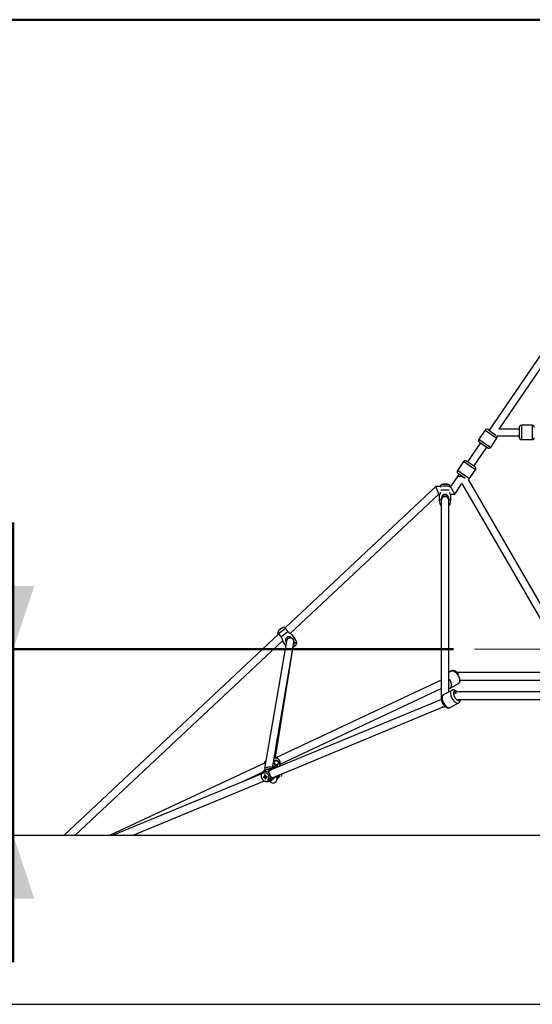
# Model space of a CAD drawing. Units: millimetres. Extents: x 0 to 42, y 0 to 29.8.
# Drawn here: x 8.3 to 10.7, y 5.3 to 10 of the extents above; entities that cross this region are included whole.
import ezdxf

# ---------------------------------------------------------------- set-up
doc = ezdxf.new("R2010")
doc.units = ezdxf.units.MM
doc.layers.add('LE_NORM', color=179, linetype='Continuous', lineweight=50)
doc.styles.add('SLDTEXTSTYLE0', font='TXT', dxfattribs={"width": 0.605})
doc.dimstyles.new('SLDDIMSTYLE0', dxfattribs={"dimtxt": 0.35, "dimasz": 0.3, "dimexe": 0, "dimexo": 0.0625, "dimgap": 0.0875, "dimtad": 1, "dimdec": 0, "dimlfac": 50, "dimrnd": 1e-09, "dimzin": 12, "dimdsep": 46, "dimtxsty": 'SLDTEXTSTYLE0', "dimsah": 1, "dimcen": 0.09, "dimadec": 0, "dimazin": 3, "dimtfac": 1, "dimtofl": 0, "dimtmove": 0, "dimatfit": 3, "dimfxl": 0, "dimfrac": 2, "dimtolj": 1, "dimtzin": 12, "dimarcsym": 0})
doc.dimstyles.new('SLDDIMSTYLE1', dxfattribs={"dimtxt": 0.35, "dimasz": 0.3, "dimexe": 0, "dimexo": 0.0625, "dimgap": 0.0875, "dimtad": 1, "dimdec": 0, "dimlfac": 50, "dimrnd": 1e-09, "dimzin": 12, "dimdsep": 46, "dimtxsty": 'SLDTEXTSTYLE0', "dimsah": 1, "dimcen": 0.09, "dimadec": 0, "dimazin": 3, "dimtfac": 1, "dimtmove": 0, "dimatfit": 0, "dimfxl": 0, "dimfrac": 2, "dimtolj": 1, "dimtzin": 12, "dimarcsym": 0})

# ---------------------------------------------------------------- blocks, each defined once
blk = doc.blocks.new('_D_3')
at = {"layer": 'LE_NORM'}
for p, q in [((8.2835, 6.9738), (8.2835, 7.5738)), ((10.3691, 6.9738), (8.1845, 6.9738)), ((8.2835, 6.0938), (8.2835, 6.9738)), ((8.2835, 6.0938), (8.2835, 5.4938))]:
    blk.add_line(p, q, dxfattribs=at)
for points in [[(8.2835, 6.9738), (8.3835, 7.2738), (8.1835, 7.2738)], [(8.2835, 6.0938), (8.1835, 5.7938), (8.3835, 5.7938)]]:
    blk.add_solid(points, dxfattribs=at)
at = {"layer": 'LE_NORM', "insert": (7.8323, 6.3146), "char_height": 0.35, "attachment_point": 1, "rotation": 90, "style": 'SLDTEXTSTYLE0'}
blk.add_mtext('44', dxfattribs=at)
blk = doc.blocks.new('_D_4')
at = {"layer": 'LE_NORM'}
for p, q in [((11.8343, 9.9534), (7.4789, 9.9534)), ((7.578, 9.9534), (7.578, 6.0938))]:
    blk.add_line(p, q, dxfattribs=at)
for points in [[(7.578, 9.9534), (7.478, 9.6534), (7.678, 9.6534)], [(7.578, 6.0938), (7.678, 6.3938), (7.478, 6.3938)]]:
    blk.add_solid(points, dxfattribs=at)
at = {"layer": 'LE_NORM', "insert": (7.1268, 7.6948), "char_height": 0.35, "attachment_point": 1, "rotation": 90, "style": 'SLDTEXTSTYLE0'}
blk.add_mtext('193', dxfattribs=at)

msp = doc.modelspace()

# ---------------------------------------------------------------- linework, layer by layer
at = {"color": 7, "linetype": 'Continuous', "lineweight": 25}
for p, q in [((10.8578, 8.4804), (10.5368, 8.0102)), ((10.5844, 8.016), (10.8797, 8.4487)), ((10.6797, 8.016), (10.5844, 8.016)), ((10.6797, 8.024), (10.6797, 7.976)), ((10.7417, 8.034), (10.6897, 8.034)), ((10.7417, 8.034), (10.6897, 8.034)), ((10.518, 8.0109), (10.4887, 7.968)), ((10.518, 8.0109), (10.4887, 7.968)), ((10.5319, 8.0135), (10.5696, 7.9878)), ((10.5448, 7.9296), (10.5741, 7.9726)), ((10.5448, 7.9296), (10.5741, 7.9726)), ((10.574, 7.984), (10.6797, 7.984)), ((10.4962, 7.9507), (10.4354, 7.8615)), ((10.4651, 7.8412), (10.526, 7.9304)), ((10.4913, 7.9541), (10.5309, 7.927)), ((10.6897, 7.966), (10.7417, 7.966)), ((10.6897, 7.966), (10.7417, 7.966)), ((10.4165, 7.8622), (10.3872, 7.8193)), ((10.4165, 7.8622), (10.3872, 7.8193)), ((10.4638, 7.8421), (10.4304, 7.8649)), ((10.47, 7.8378), (10.4638, 7.8421)), ((10.3948, 7.802), (10.355, 7.7438)), ((10.3948, 7.802), (10.3884, 7.7926)), ((10.3884, 7.7926), (10.4096, 7.7919)), ((10.4242, 7.7819), (10.3898, 7.8054)), ((10.4434, 7.781), (10.4727, 7.8239)), ((10.4434, 7.781), (10.4727, 7.8239)), ((10.2854, 7.7438), (9.5729, 7.0763)), ((10.3064, 7.7438), (10.2854, 7.7438)), ((10.2996, 7.7078), (10.2854, 7.7438)), ((10.3061, 7.7447), (10.3072, 7.741)), ((10.3285, 7.7544), (10.3282, 7.7544)), ((10.3289, 7.7544), (10.3285, 7.7544)), ((10.355, 7.7438), (10.3507, 7.7438)), ((10.374, 7.7078), (10.355, 7.7438)), ((10.374, 7.7078), (10.4084, 7.7581)), ((10.4084, 7.7581), (10.9447, 6.8328)), ((10.964, 6.8713), (10.4389, 7.7773)), ((9.5953, 7.048), (10.2996, 7.7078)), ((10.2996, 7.7078), (10.3037, 7.7078)), ((10.3005, 7.6999), (10.3005, 7.6798)), ((10.3533, 7.7078), (10.374, 7.7078)), ((10.3565, 7.6798), (10.3565, 7.6999)), ((10.3005, 7.6798), (10.3045, 7.6613)), ((10.3098, 7.6809), (10.3105, 7.6772)), ((10.3105, 7.6533), (10.3103, 6.8266)), ((10.3105, 7.6785), (10.3108, 6.7358)), ((10.3105, 7.6785), (10.3105, 7.6785)), ((10.3465, 7.6774), (10.3473, 7.6809)), ((10.3465, 7.6786), (10.3465, 7.6787)), ((10.3468, 6.7723), (10.3465, 7.6785)), ((10.3526, 7.6613), (10.3565, 7.6798)), ((9.5401, 7.0456), (8.5241, 6.0938)), ((9.5379, 7.0473), (9.5736, 7.0744)), ((9.5463, 7.0682), (9.5451, 7.0673)), ((9.5463, 7.0682), (9.5479, 7.0694)), ((9.5469, 7.0674), (9.5463, 7.0682)), ((9.5479, 7.0694), (9.5484, 7.0686)), ((9.5516, 7.0722), (9.5497, 7.0708)), ((9.5504, 7.0335), (9.5835, 7.0587)), ((9.5516, 7.0722), (9.5524, 7.0728)), ((9.6171, 7.0264), (9.6049, 7.0425)), ((8.5768, 6.0938), (9.5591, 7.0141)), ((9.5771, 7.0125), (9.4737, 6.4093)), ((9.5109, 6.4132), (9.6126, 7.0064)), ((9.5603, 7.0086), (9.5725, 6.9925)), ((9.5725, 6.9925), (9.5738, 6.9935)), ((9.5725, 6.9925), (9.5735, 6.9917)), ((9.6088, 6.9847), (9.6196, 6.9929)), ((9.6089, 6.985), (9.6216, 6.9946)), ((9.6098, 7.0208), (9.6171, 7.0264)), ((9.6252, 7.0093), (9.6171, 7.0264)), ((9.6196, 6.9929), (9.6198, 6.9931)), ((9.6198, 6.9931), (9.6197, 6.9932)), ((9.5258, 6.4617), (9.6091, 6.9849)), ((10.3589, 6.8714), (10.3468, 6.8648)), ((10.3589, 6.8714), (10.3468, 6.8648)), ((10.9268, 6.8638), (10.3861, 6.8638)), ((10.3103, 6.8272), (9.5266, 6.4607)), ((10.3522, 6.7902), (10.3916, 6.8118)), ((10.3522, 6.7902), (10.3916, 6.8118)), ((10.4008, 6.8278), (10.9591, 6.8278)), ((9.5477, 6.4308), (10.3108, 6.7878)), ((10.3598, 6.7795), (10.3202, 6.7578)), ((10.3598, 6.7795), (10.3202, 6.7578)), ((10.3792, 6.7718), (10.3751, 6.7696)), ((10.9971, 6.7718), (10.3792, 6.7718)), ((11.0723, 6.7718), (10.3838, 6.7718)), ((10.3112, 6.736), (9.497, 6.3996)), ((10.3527, 6.6981), (10.3924, 6.7198)), ((10.3527, 6.6981), (10.3924, 6.7198)), ((10.3897, 6.7358), (11.0604, 6.7358)), ((9.5108, 6.3663), (10.3202, 6.7008)), ((10.3282, 6.703), (10.3286, 6.7032)), ((9.4764, 6.4372), (8.7423, 6.0938)), ((9.4802, 6.4468), (9.4771, 6.4435)), ((9.5268, 6.4604), (9.5259, 6.4622)), ((9.5267, 6.4472), (9.5266, 6.4472)), ((9.5296, 6.4598), (9.5269, 6.4604)), ((9.5296, 6.4598), (9.5301, 6.4596)), ((9.4605, 6.3845), (8.7568, 6.0938)), ((9.36, 6.343), (9.4646, 6.3919)), ((9.4643, 6.3914), (9.4609, 6.3854)), ((9.4804, 6.4045), (9.473, 6.4002)), ((9.4738, 6.4086), (9.4766, 6.4023)), ((9.497, 6.3996), (9.4966, 6.3994)), ((9.5119, 6.4114), (9.5108, 6.4138)), ((9.5325, 6.4281), (9.5326, 6.4281)), ((9.5448, 6.4194), (9.5438, 6.4217)), ((8.8511, 6.0938), (9.4728, 6.3507)), ((9.4682, 6.3666), (9.4707, 6.3675)), ((9.4727, 6.379), (9.4741, 6.3782)), ((9.4757, 6.3691), (9.477, 6.3695)), ((9.4765, 6.3762), (9.4758, 6.3758)), ((9.4761, 6.3737), (9.477, 6.3695)), ((9.4771, 6.3764), (9.4765, 6.3762)), ((9.4765, 6.3603), (9.4773, 6.3625)), ((9.478, 6.3697), (9.477, 6.3695)), ((9.4789, 6.3667), (9.4793, 6.3678)), ((9.4793, 6.3678), (9.4791, 6.3688)), ((9.4793, 6.3678), (9.4804, 6.3679)), ((9.4822, 6.3486), (9.4892, 6.3486)), ((9.4858, 6.3691), (9.4855, 6.3695)), ((9.5011, 6.3518), (9.5085, 6.3561)), ((9.514, 6.3677), (9.5121, 6.3661)), ((9.531, 6.368), (9.5285, 6.3737)), ((9.5318, 6.354), (9.5384, 6.3752)), ((9.5539, 6.3711), (9.5558, 6.3775)), ((9.5539, 6.3711), (9.5558, 6.3775)), ((4.1693, 6.0938), (19.7293, 6.0938)), ((4.1693, 5.2938), (11.9493, 5.2938))]:
    msp.add_line(p, q, dxfattribs=at)
at = {"color": 8, "linetype": 'Continuous', "lineweight": 25}
for p, q in [((10.6897, 8.034), (10.6897, 7.966)), ((10.7417, 8.034), (10.7417, 7.966)), ((10.518, 8.0109), (10.5741, 7.9726)), ((10.4887, 7.968), (10.5448, 7.9296)), ((10.4638, 7.83), (10.4165, 7.8622)), ((10.4727, 7.8239), (10.4638, 7.83)), ((10.4345, 7.787), (10.3872, 7.8193)), ((10.4434, 7.781), (10.4345, 7.787)), ((9.6129, 6.9999), (9.6252, 7.0093))]:
    msp.add_line(p, q, dxfattribs=at)
at = {"color": 7, "linetype": 'Continuous', "lineweight": 25, "flags": 128}
for points in [[(10.3274, 7.7555), (10.3276, 7.7554), (10.3276, 7.7554)], [(10.3473, 7.6809), (10.3505, 7.6808), (10.3531, 7.6805), (10.355, 7.6803), (10.3561, 7.68), (10.3565, 7.6798), (10.3565, 7.6798)], [(9.4764, 6.4372), (9.4776, 6.4375), (9.4785, 6.4374)], [(9.5345, 6.4264), (9.5319, 6.4256), (9.5292, 6.4255), (9.5265, 6.4261), (9.524, 6.4273), (9.5218, 6.4292), (9.52, 6.4316), (9.5188, 6.4343), (9.5183, 6.4372), (9.5184, 6.4401), (9.5191, 6.4429), (9.5204, 6.4454), (9.5223, 6.4474), (9.5246, 6.4489), (9.5272, 6.4497), (9.5299, 6.4498), (9.5326, 6.4492), (9.5351, 6.4479), (9.5373, 6.4461), (9.5391, 6.4437), (9.5403, 6.441), (9.5408, 6.4381), (9.5407, 6.4352), (9.54, 6.4324), (9.5387, 6.4299), (9.5368, 6.4279), (9.5345, 6.4264)], [(9.5368, 6.4435), (9.5381, 6.4412), (9.5387, 6.4385), (9.5387, 6.4358), (9.5381, 6.4333), (9.5368, 6.431), (9.535, 6.4293), (9.5327, 6.4282), (9.5303, 6.4277), (9.5278, 6.4281), (9.5254, 6.4291), (9.5234, 6.4308), (9.5218, 6.4329), (9.5208, 6.4355), (9.5204, 6.4382), (9.5208, 6.4408), (9.5218, 6.4432), (9.5233, 6.4452), (9.5254, 6.4467), (9.5277, 6.4475), (9.5302, 6.4475), (9.5327, 6.4468), (9.5349, 6.4455), (9.5368, 6.4435)], [(9.4944, 6.373), (9.4934, 6.3764), (9.4918, 6.3796), (9.4896, 6.3824), (9.487, 6.3848), (9.484, 6.3867), (9.4808, 6.3879), (9.4775, 6.3885), (9.4741, 6.3884), (9.471, 6.3876), (9.4686, 6.3864)], [(9.517, 6.4079), (9.5151, 6.4091), (9.511, 6.4111)], [(9.4778, 6.366), (9.4782, 6.3659), (9.479, 6.3658)], [(9.4838, 6.3697), (9.4838, 6.3716), (9.4834, 6.373)]]:
    msp.add_lwpolyline(points, dxfattribs=at)
at = {"color": 8, "linetype": 'Continuous', "lineweight": 25, "flags": 128}
for points in [[(10.3589, 6.8714), (10.3595, 6.8717), (10.3619, 6.8724), (10.3647, 6.8725), (10.3676, 6.8719), (10.3707, 6.8706), (10.3739, 6.8687), (10.3772, 6.8663), (10.3804, 6.8633), (10.3835, 6.8598), (10.3864, 6.856), (10.389, 6.8519), (10.3914, 6.8475), (10.3935, 6.843), (10.3951, 6.8385), (10.3963, 6.8341), (10.3971, 6.8298), (10.3974, 6.8258), (10.3973, 6.8221), (10.3966, 6.8188), (10.3955, 6.816), (10.394, 6.8138), (10.3921, 6.8121), (10.3916, 6.8118)], [(10.3589, 6.8714), (10.3595, 6.8717), (10.3619, 6.8724), (10.3647, 6.8725), (10.3676, 6.8719), (10.3707, 6.8706), (10.3739, 6.8687), (10.3772, 6.8663), (10.3804, 6.8633), (10.3835, 6.8598), (10.3864, 6.856), (10.389, 6.8519), (10.3914, 6.8475), (10.3935, 6.843), (10.3951, 6.8385), (10.3963, 6.8341), (10.3971, 6.8298), (10.3974, 6.8258), (10.3973, 6.8221), (10.3966, 6.8188), (10.3955, 6.816), (10.394, 6.8138), (10.3921, 6.8121), (10.3916, 6.8118)], [(10.3468, 6.8346), (10.3469, 6.8343), (10.3496, 6.8302), (10.352, 6.8258), (10.354, 6.8214), (10.3557, 6.8169), (10.3569, 6.8124), (10.3577, 6.8081), (10.358, 6.8041), (10.3578, 6.8004), (10.3572, 6.7971), (10.3561, 6.7943), (10.3546, 6.7921), (10.3527, 6.7904), (10.3522, 6.7902)], [(10.3468, 6.8346), (10.3469, 6.8343), (10.3496, 6.8302), (10.352, 6.8258), (10.354, 6.8214), (10.3557, 6.8169), (10.3569, 6.8124), (10.3577, 6.8081), (10.358, 6.8041), (10.3578, 6.8004), (10.3572, 6.7971), (10.3561, 6.7943), (10.3546, 6.7921), (10.3527, 6.7904), (10.3522, 6.7902)], [(10.3202, 6.7578), (10.3199, 6.7577), (10.318, 6.7561), (10.3164, 6.7539), (10.3153, 6.7512), (10.3147, 6.748), (10.3145, 6.7444), (10.3148, 6.7404), (10.3155, 6.7361), (10.3167, 6.7317), (10.3183, 6.7272), (10.3203, 6.7227), (10.3226, 6.7183), (10.3252, 6.7142), (10.3281, 6.7103), (10.3311, 6.7068), (10.3343, 6.7037), (10.3375, 6.7012), (10.3407, 6.6992), (10.3438, 6.6979), (10.3467, 6.6972), (10.3494, 6.6971), (10.3519, 6.6977), (10.3527, 6.6981)], [(10.3202, 6.7578), (10.3199, 6.7577), (10.318, 6.7561), (10.3164, 6.7539), (10.3153, 6.7512), (10.3147, 6.748), (10.3145, 6.7444), (10.3148, 6.7404), (10.3155, 6.7361), (10.3167, 6.7317), (10.3183, 6.7272), (10.3203, 6.7227), (10.3226, 6.7183), (10.3252, 6.7142), (10.3281, 6.7103), (10.3311, 6.7068), (10.3343, 6.7037), (10.3375, 6.7012), (10.3407, 6.6992), (10.3438, 6.6979), (10.3467, 6.6972), (10.3494, 6.6971), (10.3519, 6.6977), (10.3527, 6.6981)], [(10.3599, 6.7795), (10.3596, 6.7793), (10.3577, 6.7778), (10.3561, 6.7756), (10.355, 6.7729), (10.3544, 6.7697), (10.3542, 6.766), (10.3544, 6.7621), (10.3552, 6.7578), (10.3564, 6.7534), (10.358, 6.7489), (10.3599, 6.7444), (10.3623, 6.74), (10.3649, 6.7358), (10.3678, 6.7319), (10.3708, 6.7284), (10.374, 6.7254), (10.3772, 6.7229), (10.3804, 6.7209), (10.3835, 6.7195), (10.3864, 6.7188), (10.3891, 6.7188), (10.3916, 6.7194), (10.3925, 6.7198)], [(10.3599, 6.7795), (10.3596, 6.7793), (10.3577, 6.7778), (10.3561, 6.7756), (10.355, 6.7729), (10.3544, 6.7697), (10.3542, 6.766), (10.3544, 6.7621), (10.3552, 6.7578), (10.3564, 6.7534), (10.358, 6.7489), (10.3599, 6.7444), (10.3623, 6.74), (10.3649, 6.7358), (10.3678, 6.7319), (10.3708, 6.7284), (10.374, 6.7254), (10.3772, 6.7229), (10.3804, 6.7209), (10.3835, 6.7195), (10.3864, 6.7188), (10.3891, 6.7188), (10.3916, 6.7194), (10.3925, 6.7198)], [(10.3842, 6.7718), (10.3829, 6.7728), (10.3802, 6.7744), (10.3776, 6.7753), (10.3753, 6.7756), (10.3731, 6.7752), (10.3713, 6.7742), (10.3699, 6.7726), (10.3689, 6.7704), (10.3684, 6.7677), (10.3683, 6.7645), (10.3687, 6.7611), (10.3695, 6.7574), (10.3708, 6.7536), (10.3725, 6.7498), (10.3745, 6.7462), (10.3768, 6.7427), (10.3793, 6.7396), (10.3819, 6.737), (10.3846, 6.7348), (10.3873, 6.7332), (10.3899, 6.7323), (10.3923, 6.732), (10.3944, 6.7323), (10.3962, 6.7334), (10.3976, 6.735), (10.3981, 6.7358)], [(10.3842, 6.7718), (10.3829, 6.7728), (10.3802, 6.7744), (10.3776, 6.7753), (10.3753, 6.7756), (10.3731, 6.7752), (10.3713, 6.7742), (10.3699, 6.7726), (10.3689, 6.7704), (10.3684, 6.7677), (10.3683, 6.7645), (10.3687, 6.7611), (10.3695, 6.7574), (10.3708, 6.7536), (10.3725, 6.7498), (10.3745, 6.7462), (10.3768, 6.7427), (10.3793, 6.7396), (10.3819, 6.737), (10.3846, 6.7348), (10.3873, 6.7332), (10.3899, 6.7323), (10.3923, 6.732), (10.3944, 6.7323), (10.3962, 6.7334), (10.3976, 6.735), (10.3981, 6.7358)], [(9.524, 6.4603), (9.5278, 6.4601), (9.5296, 6.4598)], [(9.4958, 6.3878), (9.4928, 6.3906), (9.4894, 6.3928), (9.4857, 6.3944), (9.4819, 6.3954), (9.4781, 6.3956), (9.4743, 6.3952), (9.4707, 6.3941), (9.4674, 6.3924), (9.4645, 6.39), (9.462, 6.3871), (9.4608, 6.3852)]]:
    msp.add_lwpolyline(points, dxfattribs=at)
at = {"color": 7, "linetype": 'Continuous', "lineweight": 25}
for centre, radius, start, end in [((10.5262, 8.0053), 0.01, 55.6852, 145.6852), ((10.6897, 8.024), 0.01, 90, 180), ((10.7417, 8.024), 0.01, 0, 90), ((10.5659, 7.9782), 0.01, 325.6852, 35.3751), ((10.6897, 7.976), 0.01, 180, 270), ((10.7417, 7.976), 0.01, 270, 0), ((10.4969, 7.9623), 0.01, 145.6852, 235.6852), ((10.5366, 7.9353), 0.01, 235.6852, 325.6852), ((10.4248, 7.8566), 0.01, 55.6852, 145.6852), ((10.4644, 7.8295), 0.01, 325.6852, 55.6852), ((10.3954, 7.8137), 0.01, 145.6852, 235.6852), ((10.3285, 7.4831), 0.2625, 85.0991, 94.9009), ((10.3285, 7.7174), 0.0387, 96.1907, 110.3509), ((10.3262, 7.7531), 0.00297, 104.908, 133.1653), ((10.3268, 7.7164), 0.039, 87.6624, 93.8403), ((10.3262, 7.7373), 0.0187, 92.3284, 95.7424), ((10.3281, 7.8132), 0.0577, 267.3483, 269.3009), ((10.3304, 7.7532), 0.00297, 104.908, 133.1653), ((10.3292, 7.7056), 0.0504, 86.6733, 89.4091), ((10.3285, 7.7196), 0.0365, 75.8687, 84.4043), ((10.3374, 7.7527), 0.00237, 76.0438, 89.7673), ((10.3285, 7.7174), 0.0387, 69.6469, 75.8485), ((10.4351, 7.7866), 0.01, 292.1379, 325.6852), ((10.3285, 7.3122), 0.4151, 87.331, 92.6668), ((10.3285, 7.6809), 0.018, 356.8815, 183.8224), ((10.3088, 7.6513), 0.0296, 88.0944, 106.134), ((9.5475, 7.0514), 0.012, 133.505, 191.9418), ((9.572, 7.0395), 0.0387, 141.2641, 147.8253), ((9.5704, 7.0407), 0.0367, 133.5894, 142.0975), ((9.5718, 7.0361), 0.04, 124.2288, 130.2457), ((9.55, 7.0664), 0.00407, 154.1507, 177.0365), ((9.5486, 7.0655), 0.00395, 79.5494, 100.4805), ((9.5533, 7.069), 0.00407, 154.1507, 177.0365), ((9.5704, 7.0407), 0.0367, 112.3769, 120.8851), ((9.5712, 7.0413), 0.0367, 112.3769, 120.8851), ((9.5582, 7.0732), 0.00227, 114.5665, 139.908), ((9.572, 7.0395), 0.0387, 106.6492, 113.2104), ((9.5671, 7.0663), 0.012, 62.5634, 120.9695), ((9.5948, 7.0095), 0.018, 80.2771, 170.2771), ((9.5948, 7.0095), 0.018, 350.2771, 80.2771), ((9.6143, 7.0042), 0.012, 307.2372, 25.1425), ((9.5016, 6.4308), 0.0267, 143.7005, 164.9528), ((9.4852, 6.3793), 0.0241, 60.7878, 149.9748), ((9.4997, 6.3952), 0.00524, 125.8954, 165.255), ((9.5233, 6.3874), 0.0341, 61.1689, 109.3982), ((9.5235, 6.3875), 0.0339, 342.8373, 356.703), ((9.4531, 6.5267), 0.1566, 275.2061, 276.9185), ((9.5153, 6.3784), 0.0486, 189.0151, 194.0597), ((9.454, 6.5225), 0.1566, 275.2061, 276.9185), ((9.476, 6.3703), 0.0041, 128.3492, 165.5601), ((9.4895, 6.2735), 0.1068, 96.922, 99.0556), ((9.571, 6.3891), 0.0989, 185.8646, 189.1033), ((9.4768, 6.37), 0.00491, 216.3382, 249.3154), ((9.4794, 6.3716), 0.00584, 174.5585, 213.0636), ((9.558, 6.3861), 0.0854, 194.0084, 197.5786), ((9.4708, 6.4152), 0.0552, 275.9235, 280.0541), ((9.575, 6.3897), 0.0989, 185.8646, 189.1033), ((9.4809, 6.3725), 0.00406, 159.7486, 223.3262), ((9.4803, 6.3726), 0.00348, 150.753, 158.4486), ((9.4756, 6.3694), 0.00491, 36.3382, 69.3154), ((9.481, 6.3724), 0.00405, 222.523, 243.1306), ((9.4765, 6.3692), 0.0041, 308.3492, 345.5601), ((9.5619, 6.3866), 0.0854, 194.0084, 197.5786), ((9.4808, 6.372), 0.0036, 242.8752, 272.0781), ((9.4408, 6.6169), 0.2476, 279.0118, 280.2733), ((9.4416, 6.6127), 0.2476, 279.0118, 280.2733), ((8.8519, 6.2418), 0.6466, 11.348, 11.7268), ((9.4781, 6.3691), 0.0168, 301.8822, 13.2902), ((9.4892, 6.3723), 0.0237, 269.8467, 344.6967), ((9.5094, 6.3707), 0.00462, 237.3663, 287.2582)]:
    msp.add_arc(centre, radius, start, end, dxfattribs=at)
at = {"color": 8, "linetype": 'Continuous', "lineweight": 25}
for centre, radius, start, end in [((10.3098, 7.6464), 0.0158, 87.3244, 109.6066), ((10.3473, 7.6464), 0.0158, 70.3989, 92.6216), ((9.494, 6.4284), 0.0226, 138.2765, 162.0979), ((9.5213, 6.381), 0.0341, 73.4926, 107.6587), ((9.5081, 6.3897), 0.0234, 57.4797, 82.0675), ((9.5215, 6.3811), 0.0339, 342.8386, 6.1076), ((9.4819, 6.3696), 0.0209, 270.2531, 6.7512), ((9.5213, 6.3805), 0.0239, 301.3463, 0.2284)]:
    msp.add_arc(centre, radius, start, end, dxfattribs=at)
at = {"color": 7, "linetype": 'Continuous', "lineweight": 25}
for centre, major_axis, ratio, start_param, end_param in [((10.3285, 7.6785), (0.018, 0.0001), 0.974565, 1.567497, 3.13874), ((10.3285, 7.6785), (0.018, 0.0001), 0.974565, 6.280332, 7.850683), ((10.3838, 6.7538), (-0.0045, 0.0178), 0.611477, 0.154799, 0.987302), ((10.3838, 6.7538), (-0.0046, 0.018), 0.045372, 5.295878, 6.294764), ((10.3288, 6.7238), (0.0129, 0.0218), 0.574324, 3.005776, 3.075037), ((10.3288, 6.7238), (0.0129, 0.0218), 0.574324, 3.075037, 3.910513), ((9.5073, 6.4598), (0.0185, 0.0024), 0.312394, 5.981905, 6.191454), ((9.4923, 6.4112), (0.0186, 0.0023), 0.242035, 2.375796, 3.214295), ((9.4923, 6.4112), (0.0186, 0.0023), 0.242035, 0.072702, 2.375796), ((9.5299, 6.4086), (0.0181, 0.001), 0.93157, 0.605467, 0.709114), ((9.5149, 6.36), (-0.0011, 0.019), 0.937989, 2.02057, 5.091086)]:
    msp.add_ellipse(centre, major_axis=major_axis, ratio=ratio, start_param=start_param, end_param=end_param, dxfattribs=at)
for points, knots in [([(10.3282, 7.7544), (10.3278, 7.7544), (10.3264, 7.7544), (10.3241, 7.7543), (10.3214, 7.7543), (10.3189, 7.7542), (10.3168, 7.754), (10.3152, 7.7538), (10.3136, 7.7535), (10.3122, 7.7531), (10.3106, 7.7524), (10.309, 7.7514), (10.3074, 7.7499), (10.3061, 7.7483), (10.3056, 7.7472), (10.3054, 7.7468)], [0, 0, 0, 0, 0.0402067, 0.1399412, 0.2404776, 0.3429785, 0.4507162, 0.5586081, 0.6199655, 0.6714239, 0.730839, 0.7985023, 0.8731765, 0.9547173, 1, 1, 1, 1]), ([(10.3054, 7.7467), (10.3055, 7.7467), (10.3055, 7.7466), (10.3059, 7.7453), (10.3061, 7.7447)], [0, 0, 0, 0, 0.512317, 1, 1, 1, 1]), ([(10.3517, 7.7468), (10.3516, 7.747), (10.3512, 7.7478), (10.3503, 7.7492), (10.3489, 7.7507), (10.3473, 7.7519), (10.3458, 7.7527), (10.3444, 7.7532), (10.3432, 7.7536), (10.342, 7.7538), (10.3406, 7.754), (10.3388, 7.7541), (10.3363, 7.7542), (10.3336, 7.7543), (10.331, 7.7544), (10.3295, 7.7544), (10.3289, 7.7544)], [0, 0, 0, 0, 0.020168, 0.096844, 0.167783, 0.233191, 0.292851, 0.346246, 0.395167, 0.447833, 0.514692, 0.635626, 0.736299, 0.841943, 0.943432, 1, 1, 1, 1]), ([(10.3499, 7.7409), (10.35, 7.7414), (10.3503, 7.7429), (10.3507, 7.7439), (10.351, 7.7447)], [0, 0, 0, 0, 0.3064749, 1, 1, 1, 1]), ([(10.351, 7.7447), (10.3512, 7.7454), (10.3516, 7.7466), (10.3516, 7.7467), (10.3516, 7.7467)], [0, 0, 0, 0, 0.580237, 1, 1, 1, 1]), ([(10.3065, 7.7168), (10.3065, 7.7166), (10.3061, 7.7149), (10.3052, 7.712), (10.304, 7.7083), (10.3025, 7.7047), (10.3013, 7.7017), (10.3005, 7.7), (10.3006, 7.7), (10.3006, 7.6999)], [0, 0, 0, 0, 0.028779, 0.204472, 0.365259, 0.530064, 0.743701, 0.916445, 1, 1, 1, 1]), ([(10.3473, 7.6809), (10.3473, 7.6824), (10.3472, 7.6839), (10.3469, 7.6862), (10.3468, 7.6869), (10.3465, 7.6884), (10.3463, 7.6891), (10.3458, 7.6913), (10.3453, 7.6927), (10.3442, 7.6954), (10.3435, 7.6968), (10.342, 7.6992), (10.3412, 7.7004), (10.3397, 7.7021), (10.3392, 7.7026), (10.3381, 7.7036), (10.3375, 7.704), (10.3363, 7.7049), (10.3357, 7.7053), (10.3344, 7.706), (10.3337, 7.7063), (10.3323, 7.7068), (10.3315, 7.707), (10.33, 7.7072), (10.3293, 7.7073), (10.3278, 7.7073), (10.327, 7.7072), (10.3255, 7.707), (10.3248, 7.7068), (10.3234, 7.7063), (10.3227, 7.706), (10.3213, 7.7053), (10.3207, 7.7049), (10.3195, 7.704), (10.319, 7.7036), (10.3179, 7.7026), (10.3173, 7.7021), (10.3159, 7.7004), (10.315, 7.6992), (10.3135, 7.6968), (10.3129, 7.6954), (10.3117, 7.6927), (10.3113, 7.6913), (10.3105, 7.6884), (10.3102, 7.6869), (10.3098, 7.6839), (10.3098, 7.6824), (10.3098, 7.6809)], [0, 0, 0, 0, 0.0625, 0.0625, 0.09375, 0.09375, 0.125, 0.125, 0.1875, 0.1875, 0.25, 0.25, 0.3125, 0.3125, 0.34375, 0.34375, 0.375, 0.375, 0.40625, 0.40625, 0.4375, 0.4375, 0.46875, 0.46875, 0.5, 0.5, 0.53125, 0.53125, 0.5625, 0.5625, 0.59375, 0.59375, 0.625, 0.625, 0.65625, 0.65625, 0.6875, 0.6875, 0.75, 0.75, 0.8125, 0.8125, 0.875, 0.875, 0.9375, 0.9375, 1, 1, 1, 1]), ([(10.3564, 7.6999), (10.3565, 7.7), (10.3565, 7.7), (10.3558, 7.7017), (10.3545, 7.7046), (10.3531, 7.7083), (10.3517, 7.7122), (10.351, 7.7153), (10.3506, 7.717)], [0, 0, 0, 0, 0.089792, 0.247222, 0.47169, 0.63176, 0.796281, 1, 1, 1, 1]), ([(10.3046, 7.6612), (10.3047, 7.6608), (10.3049, 7.6597), (10.3057, 7.6579), (10.307, 7.656), (10.3084, 7.6546), (10.3096, 7.6537), (10.3104, 7.6533), (10.3105, 7.6533)], [0, 0, 0, 0, 0.1138837, 0.3474763, 0.5630328, 0.7624379, 0.9460927, 1, 1, 1, 1]), ([(10.3465, 7.6532), (10.3469, 7.6535), (10.348, 7.654), (10.3495, 7.6554), (10.3509, 7.6572), (10.352, 7.6592), (10.3523, 7.6606), (10.3525, 7.6612)], [0, 0, 0, 0, 0.139917, 0.348871, 0.57814, 0.821005, 1, 1, 1, 1]), ([(9.5358, 7.0489), (9.5358, 7.0489), (9.5356, 7.0491), (9.5362, 7.0486), (9.5374, 7.0476), (9.5379, 7.0473)], [0, 0, 0, 0, 0.010383, 0.575162, 1, 1, 1, 1]), ([(9.5379, 7.0473), (9.5388, 7.0466), (9.5399, 7.0458), (9.5415, 7.0445), (9.5421, 7.044), (9.5432, 7.043), (9.5438, 7.0424), (9.5449, 7.0412), (9.5455, 7.0406), (9.5466, 7.0393), (9.5471, 7.0387), (9.5486, 7.0366), (9.5496, 7.0351), (9.5504, 7.0335)], [0, 0, 0, 0, 0.25, 0.25, 0.375, 0.375, 0.5, 0.5, 0.625, 0.625, 0.75, 0.75, 1, 1, 1, 1]), ([(9.5736, 7.0744), (9.5733, 7.0751), (9.5728, 7.0766), (9.5727, 7.0768), (9.5726, 7.0769)], [0, 0, 0, 0, 0.505606, 1, 1, 1, 1]), ([(9.5835, 7.0587), (9.5822, 7.0599), (9.581, 7.0612), (9.5794, 7.0633), (9.5789, 7.064), (9.578, 7.0654), (9.5776, 7.0661), (9.5763, 7.0682), (9.5757, 7.0695), (9.5748, 7.0715), (9.5745, 7.0721), (9.574, 7.0733), (9.5738, 7.0739), (9.5736, 7.0744)], [0, 0, 0, 0, 0.25, 0.25, 0.375, 0.375, 0.5, 0.5, 0.75, 0.75, 0.875, 0.875, 1, 1, 1, 1]), ([(9.6048, 7.0424), (9.6049, 7.0424), (9.605, 7.0424), (9.6035, 7.0431), (9.6009, 7.0445), (9.5976, 7.0465), (9.5933, 7.0492), (9.5883, 7.053), (9.5849, 7.057), (9.5835, 7.0587)], [0, 0, 0, 0, 0.06464, 0.178437, 0.340691, 0.456395, 0.575317, 0.817966, 1, 1, 1, 1]), ([(9.5504, 7.0335), (9.5517, 7.0318), (9.5537, 7.0288), (9.5558, 7.0242), (9.5573, 7.0204), (9.5584, 7.0167), (9.5594, 7.0131), (9.5601, 7.0102), (9.5604, 7.0085), (9.5604, 7.0086), (9.5604, 7.0086)], [0, 0, 0, 0, 0.175965, 0.299677, 0.426317, 0.542213, 0.661005, 0.814995, 0.939509, 1, 1, 1, 1]), ([(9.6098, 7.0208), (9.6084, 7.0224), (9.6061, 7.0252), (9.6021, 7.0284), (9.5984, 7.0306), (9.5945, 7.0321), (9.5902, 7.0331), (9.5855, 7.0331), (9.5808, 7.0316), (9.5773, 7.0288), (9.5745, 7.0248), (9.5733, 7.0204), (9.5731, 7.0158), (9.5736, 7.0109), (9.575, 7.0074), (9.5758, 7.0053)], [0, 0, 0, 0, 0.099497, 0.169448, 0.241054, 0.306585, 0.373754, 0.460825, 0.53123, 0.601957, 0.666256, 0.757935, 0.823312, 0.890507, 1, 1, 1, 1]), ([(9.6129, 6.9999), (9.6134, 7.0017), (9.6137, 7.0034), (9.6138, 7.0061), (9.6138, 7.007), (9.6137, 7.0088), (9.6136, 7.0097), (9.6132, 7.0115), (9.6131, 7.0124), (9.6126, 7.0142), (9.6123, 7.015), (9.6114, 7.0176), (9.6106, 7.0192), (9.6098, 7.0208)], [0, 0, 0, 0, 0.25, 0.25, 0.375, 0.375, 0.5, 0.5, 0.625, 0.625, 0.75, 0.75, 1, 1, 1, 1]), ([(9.6108, 6.996), (9.6109, 6.9961), (9.612, 6.9972), (9.6125, 6.9987), (9.6129, 6.9999)], [0, 0, 0, 0, 0.144329, 1, 1, 1, 1]), ([(10.393, 6.8548), (10.3924, 6.8559), (10.3909, 6.8582), (10.3882, 6.8616), (10.3852, 6.8648), (10.3819, 6.8677), (10.3785, 6.8701), (10.375, 6.8718), (10.3717, 6.8729), (10.3684, 6.8735), (10.3652, 6.8735), (10.3621, 6.8728), (10.3599, 6.8721), (10.3589, 6.8714), (10.3588, 6.8713)], [0, 0, 0, 0, 0.079974, 0.177595, 0.276412, 0.377096, 0.480217, 0.574631, 0.664206, 0.748418, 0.828473, 0.905912, 0.989738, 1, 1, 1, 1]), ([(10.393, 6.8548), (10.3924, 6.8559), (10.3909, 6.8582), (10.3882, 6.8616), (10.3852, 6.8648), (10.3819, 6.8677), (10.3785, 6.8701), (10.375, 6.8718), (10.3717, 6.8729), (10.3684, 6.8735), (10.3652, 6.8735), (10.3621, 6.8728), (10.3599, 6.8721), (10.3589, 6.8714), (10.3588, 6.8713)], [0, 0, 0, 0, 0.079974, 0.177595, 0.276412, 0.377096, 0.480217, 0.574631, 0.664206, 0.748418, 0.828473, 0.905912, 0.989738, 1, 1, 1, 1]), ([(10.3916, 6.8119), (10.3918, 6.812), (10.393, 6.8125), (10.3949, 6.8141), (10.397, 6.8164), (10.3986, 6.8191), (10.3998, 6.8221), (10.4006, 6.8253), (10.4008, 6.8274), (10.4008, 6.8285)], [0, 0, 0, 0, 0.040013, 0.198626, 0.354849, 0.512523, 0.675688, 0.847969, 1, 1, 1, 1]), ([(10.3916, 6.8119), (10.3918, 6.812), (10.393, 6.8125), (10.3949, 6.8141), (10.397, 6.8164), (10.3986, 6.8191), (10.3998, 6.8221), (10.4006, 6.8253), (10.4008, 6.8274), (10.4008, 6.8285)], [0, 0, 0, 0, 0.0400131, 0.1986257, 0.3548488, 0.512523, 0.6756881, 0.8479695, 1, 1, 1, 1]), ([(10.3202, 6.7578), (10.3201, 6.7577), (10.3189, 6.7572), (10.3172, 6.7558), (10.315, 6.7535), (10.3133, 6.7509), (10.3121, 6.7479), (10.3113, 6.7446), (10.3109, 6.741), (10.311, 6.737), (10.3116, 6.7328), (10.3126, 6.7285), (10.3141, 6.7242), (10.3159, 6.72), (10.3181, 6.716), (10.3205, 6.7121), (10.3233, 6.7085), (10.3262, 6.7052), (10.3295, 6.7023), (10.333, 6.6998), (10.3365, 6.6979), (10.3399, 6.6967), (10.3432, 6.6961), (10.3464, 6.6961), (10.3495, 6.6967), (10.3516, 6.6974), (10.3527, 6.6981), (10.3528, 6.6982)], [0, 0, 0, 0, 0.006204, 0.043742, 0.080622, 0.117747, 0.1561, 0.196595, 0.239806, 0.285477, 0.332418, 0.379153, 0.425363, 0.471141, 0.516711, 0.562332, 0.608202, 0.654609, 0.701882, 0.750325, 0.799973, 0.842157, 0.881731, 0.919291, 0.955592, 0.994938, 1, 1, 1, 1]), ([(10.3202, 6.7578), (10.3201, 6.7577), (10.3189, 6.7572), (10.3172, 6.7558), (10.315, 6.7535), (10.3133, 6.7509), (10.3121, 6.7479), (10.3113, 6.7446), (10.3109, 6.741), (10.311, 6.737), (10.3116, 6.7328), (10.3126, 6.7285), (10.3141, 6.7242), (10.3159, 6.72), (10.3181, 6.716), (10.3205, 6.7121), (10.3233, 6.7085), (10.3262, 6.7052), (10.3295, 6.7023), (10.333, 6.6998), (10.3365, 6.6979), (10.3399, 6.6967), (10.3432, 6.6961), (10.3464, 6.6961), (10.3495, 6.6967), (10.3516, 6.6974), (10.3527, 6.6981), (10.3528, 6.6982)], [0, 0, 0, 0, 0.006204, 0.043742, 0.080622, 0.117747, 0.1561, 0.196595, 0.239806, 0.285477, 0.332418, 0.379153, 0.425363, 0.471141, 0.516711, 0.562332, 0.608202, 0.654609, 0.701882, 0.750325, 0.799973, 0.842157, 0.881731, 0.919291, 0.955592, 0.994938, 1, 1, 1, 1]), ([(10.3468, 6.7884), (10.3469, 6.7884), (10.3479, 6.7884), (10.3498, 6.789), (10.3514, 6.7898), (10.3522, 6.7902)], [0, 0, 0, 0, 0.03695, 0.568578, 1, 1, 1, 1]), ([(10.3468, 6.7884), (10.3469, 6.7884), (10.3479, 6.7884), (10.3498, 6.789), (10.3514, 6.7898), (10.3522, 6.7902)], [0, 0, 0, 0, 0.0369503, 0.5685784, 1, 1, 1, 1]), ([(10.3867, 6.7718), (10.3862, 6.7723), (10.3847, 6.774), (10.3819, 6.7762), (10.3785, 6.7785), (10.375, 6.7801), (10.3717, 6.7811), (10.3685, 6.7815), (10.3654, 6.7814), (10.3625, 6.7807), (10.3607, 6.7799), (10.3599, 6.7795)], [0, 0, 0, 0, 0.067, 0.203077, 0.342688, 0.468311, 0.586601, 0.697756, 0.803772, 0.906759, 1, 1, 1, 1]), ([(10.3867, 6.7718), (10.3862, 6.7723), (10.3847, 6.774), (10.3819, 6.7762), (10.3785, 6.7785), (10.375, 6.7801), (10.3717, 6.7811), (10.3685, 6.7815), (10.3654, 6.7814), (10.3625, 6.7807), (10.3607, 6.7799), (10.3599, 6.7795)], [0, 0, 0, 0, 0.067, 0.203077, 0.342688, 0.468311, 0.586601, 0.697756, 0.803772, 0.906759, 1, 1, 1, 1]), ([(10.3925, 6.7199), (10.3933, 6.7203), (10.395, 6.7213), (10.3971, 6.7235), (10.3989, 6.726), (10.4002, 6.7289), (10.4011, 6.7321), (10.4016, 6.7344), (10.4016, 6.7357), (10.4016, 6.7358)], [0, 0, 0, 0, 0.143018, 0.304474, 0.465913, 0.63166, 0.805837, 0.991499, 1, 1, 1, 1]), ([(10.3925, 6.7199), (10.3933, 6.7203), (10.395, 6.7213), (10.3971, 6.7235), (10.3989, 6.726), (10.4002, 6.7289), (10.4011, 6.7321), (10.4016, 6.7344), (10.4016, 6.7357), (10.4016, 6.7358)], [0, 0, 0, 0, 0.143018, 0.304474, 0.465913, 0.63166, 0.805837, 0.991499, 1, 1, 1, 1]), ([(9.4772, 6.4436), (9.4772, 6.4435), (9.4763, 6.4427), (9.4748, 6.4405), (9.4732, 6.4378), (9.4726, 6.436), (9.4724, 6.4353)], [0, 0, 0, 0, 0.015615, 0.407406, 0.800744, 1, 1, 1, 1]), ([(9.4748, 6.4365), (9.4749, 6.4365), (9.4752, 6.4372), (9.4756, 6.4375), (9.4759, 6.4378)], [0, 0, 0, 0, 0.054677, 1, 1, 1, 1]), ([(9.4759, 6.4378), (9.4767, 6.4379), (9.4777, 6.4382), (9.4784, 6.4377), (9.4786, 6.4376)], [0, 0, 0, 0, 0.818719, 1, 1, 1, 1]), ([(9.5187, 6.4584), (9.5197, 6.4589), (9.5218, 6.4598), (9.5232, 6.4602), (9.524, 6.4603)], [0, 0, 0, 0, 0.4946267, 1, 1, 1, 1]), ([(9.524, 6.4603), (9.5249, 6.4604), (9.5265, 6.4605), (9.5267, 6.4604), (9.5268, 6.4604)], [0, 0, 0, 0, 0.59945, 1, 1, 1, 1]), ([(9.5428, 6.4203), (9.5429, 6.4203), (9.5438, 6.4213), (9.5451, 6.4235), (9.5468, 6.427), (9.5478, 6.4307), (9.5483, 6.4345), (9.5481, 6.4384), (9.5474, 6.4423), (9.546, 6.4461), (9.5441, 6.4495), (9.5416, 6.4527), (9.5388, 6.4554), (9.5355, 6.4575), (9.5325, 6.459), (9.5307, 6.4594), (9.5301, 6.4595)], [0, 0, 0, 0, 0.0038223, 0.0816261, 0.1597885, 0.2384155, 0.3175561, 0.3972073, 0.4773265, 0.5578436, 0.638656, 0.7196223, 0.8005966, 0.8814098, 0.9618882, 1, 1, 1, 1]), ([(9.4608, 6.3851), (9.4604, 6.3843), (9.4593, 6.3824), (9.4583, 6.379), (9.4578, 6.3753), (9.4578, 6.3714), (9.4585, 6.3676), (9.4594, 6.3646), (9.4603, 6.363), (9.4605, 6.3626)], [0, 0, 0, 0, 0.120883, 0.28214, 0.444272, 0.607457, 0.771749, 0.937104, 1, 1, 1, 1]), ([(9.4804, 6.4045), (9.4807, 6.4046), (9.4818, 6.4054), (9.4849, 6.4066), (9.4895, 6.4078), (9.4942, 6.4085), (9.4985, 6.409), (9.5033, 6.4094), (9.5079, 6.4098), (9.5101, 6.4107), (9.511, 6.4111)], [0, 0, 0, 0, 0.032877, 0.147026, 0.250799, 0.398762, 0.504275, 0.612722, 0.834, 1, 1, 1, 1]), ([(9.4958, 6.3878), (9.4953, 6.3893), (9.4949, 6.3906), (9.4946, 6.3924), (9.4945, 6.393), (9.4944, 6.3941), (9.4944, 6.3947), (9.4945, 6.3957), (9.4946, 6.3962), (9.4948, 6.3971), (9.495, 6.3976), (9.4956, 6.3989), (9.4962, 6.3997), (9.497, 6.4004)], [0, 0, 0, 0, 0.25, 0.25, 0.375, 0.375, 0.5, 0.5, 0.625, 0.625, 0.75, 0.75, 1, 1, 1, 1]), ([(9.5027, 6.3721), (9.5022, 6.3731), (9.5015, 6.3743), (9.5002, 6.3769), (9.4995, 6.3782), (9.4983, 6.3811), (9.4977, 6.3825), (9.4969, 6.3846), (9.4967, 6.3852), (9.4962, 6.3866), (9.496, 6.3872), (9.4958, 6.3878)], [0, 0, 0, 0, 0.25, 0.25, 0.5, 0.5, 0.75, 0.75, 0.875, 0.875, 1, 1, 1, 1]), ([(9.497, 6.4004), (9.4978, 6.4008), (9.4991, 6.4014), (9.501, 6.4015), (9.5016, 6.4015)], [0, 0, 0, 0, 0.689202, 1, 1, 1, 1]), ([(9.511, 6.4111), (9.5114, 6.4112), (9.5121, 6.4113), (9.5123, 6.4117), (9.512, 6.4122), (9.5115, 6.4124), (9.5115, 6.4124)], [0, 0, 0, 0, 0.315682, 0.640656, 0.953214, 1, 1, 1, 1]), ([(9.5207, 6.4094), (9.52, 6.4099), (9.5181, 6.411), (9.5149, 6.4122), (9.5124, 6.4126), (9.5113, 6.4128)], [0, 0, 0, 0, 0.2655637, 0.654097, 1, 1, 1, 1]), ([(9.4605, 6.3626), (9.4609, 6.3618), (9.4618, 6.3599), (9.4639, 6.3571), (9.4667, 6.3543), (9.47, 6.352), (9.4735, 6.3502), (9.4772, 6.3491), (9.4801, 6.3486), (9.4817, 6.3487), (9.482, 6.3487)], [0, 0, 0, 0, 0.0902915, 0.2361821, 0.3825207, 0.5290497, 0.6754778, 0.8214786, 0.9667357, 1, 1, 1, 1]), ([(9.4734, 6.3735), (9.4736, 6.3735), (9.4748, 6.374), (9.476, 6.3744), (9.477, 6.3747)], [0, 0, 0, 0, 0.143626, 1, 1, 1, 1]), ([(9.5121, 6.3661), (9.5111, 6.3659), (9.5102, 6.3658), (9.5089, 6.366), (9.5085, 6.3661), (9.5077, 6.3664), (9.5073, 6.3666), (9.5062, 6.3674), (9.5055, 6.368), (9.5045, 6.3693), (9.5041, 6.3698), (9.5034, 6.3709), (9.5031, 6.3714), (9.5027, 6.3721)], [0, 0, 0, 0, 0.25, 0.25, 0.375, 0.375, 0.5, 0.5, 0.75, 0.75, 0.875, 0.875, 1, 1, 1, 1]), ([(9.5278, 6.3732), (9.5269, 6.3726), (9.5255, 6.3716), (9.5231, 6.3692), (9.5208, 6.3667), (9.5183, 6.3641), (9.5152, 6.3611), (9.5119, 6.3582), (9.5094, 6.3567), (9.5085, 6.3562)], [0, 0, 0, 0, 0.194763, 0.331691, 0.47186, 0.600137, 0.731619, 0.902059, 1, 1, 1, 1])]:
    msp.add_open_spline(points, degree=3, knots=knots, dxfattribs=at)
for points in [[(9.472, 6.3713), (9.4737, 6.3721), (9.4754, 6.373), (9.4771, 6.3739)], [(9.4728, 6.3671), (9.4745, 6.368), (9.4763, 6.3688), (9.478, 6.3697)], [(9.4751, 6.3654), (9.4764, 6.3665), (9.4778, 6.3677), (9.4791, 6.3688)], [(9.4804, 6.3682), (9.4816, 6.3689), (9.4827, 6.3697), (9.4838, 6.3705)]]:
    msp.add_open_spline(points, degree=3, dxfattribs=at)
at = {"layer": 'LE_NORM', "lineweight": 18}
msp.add_line((10.4682, 6.9738), (13.5703, 6.9738), dxfattribs=at)

# ---------------------------------------------------------------- dimensions: what is measured, and where the dimension line sits
at = {"layer": 'LE_NORM'}
for base, p1, p2, dimstyle, picture, middle in [((7.578, 6.0938), (11.9333, 9.9534), (4.1693, 6.0938), 'SLDDIMSTYLE0', '_D_4', (7.578, 8.0236)), ((8.2835, 6.9738), (4.1693, 6.0938), (10.4682, 6.9738), 'SLDDIMSTYLE1', '_D_3', (8.2835, 6.5338))]:
    dim = msp.add_linear_dim(base=base, p1=p1, p2=p2, angle=90, dimstyle=dimstyle, dxfattribs=at)
    dim.commit()
    dim.dimension.update_dxf_attribs({"geometry": picture, "text_midpoint": middle, "dimtype": 160})

doc.saveas('drawing.dxf')
